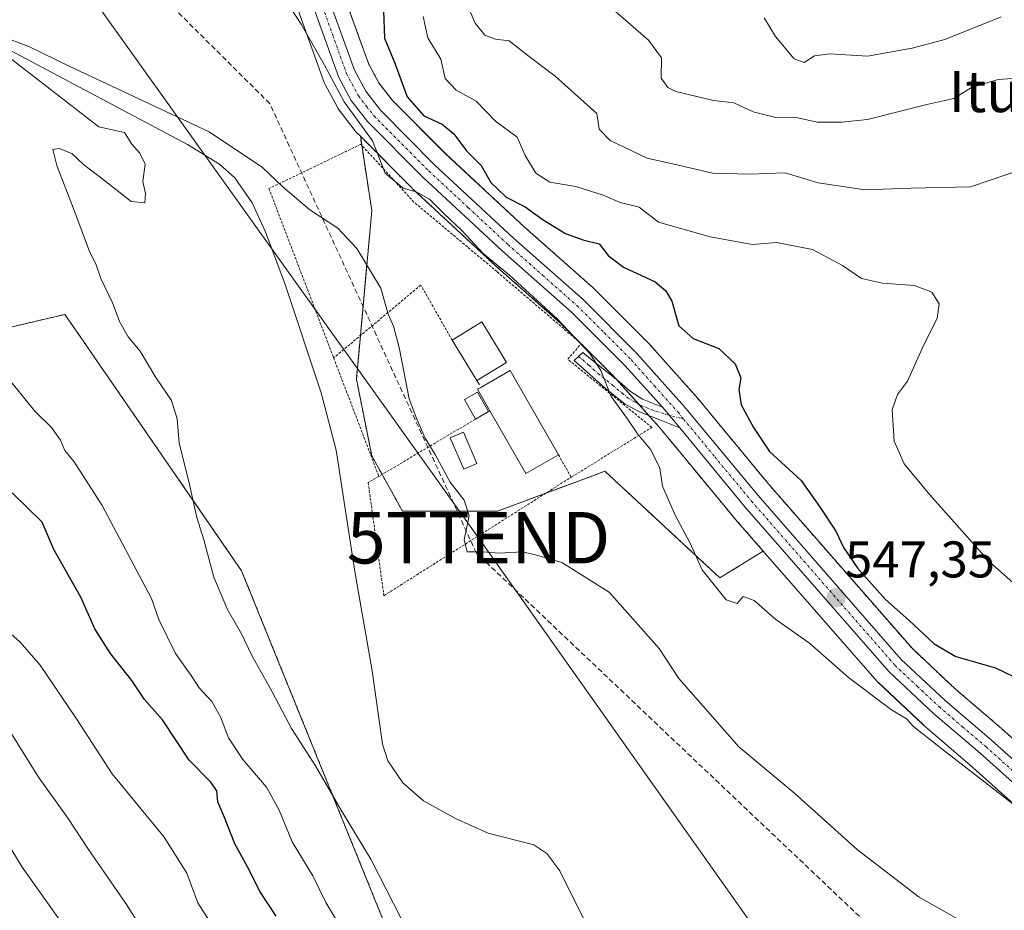
# Model space of a CAD drawing. Units: metres. Extents: x 620687 to 624128, y 4752627 to 4755001.
# Drawn here: x 621406 to 621598, y 4754353 to 4754526 of the extents above; entities that cross this region are included whole.
import ezdxf
from ezdxf.enums import TextEntityAlignment as Align

# ---------------------------------------------------------------- set-up
doc = ezdxf.new("R2010")
doc.units = ezdxf.units.M
doc.header["$MEASUREMENT"] = 0
for name, pattern in [('TRAZO_Y_PUNTO', [1, 0.5, -0.25, 0, -0.25]), ('TRAZOS', [0.75, 0.5, -0.25]), ('TRAZOSX2', [1.5, 1, -0.5])]:
    doc.linetypes.add(name, pattern=pattern)
doc.layers.get('0').update_dxf_attribs({"lineweight": 5})
for name, color, linetype, lineweight in [('Alambrada', 19, 'TRAZOS', 0), ('Arbolado forestal', 92, 'TRAZOS', 0), ('Arbolado forestal CxS', 92, 'Continuous', 0), ('Camino', 19, 'Continuous', 0), ('Camino Cxs', 19, 'Continuous', 0), ('Camino eje', 39, 'TRAZO_Y_PUNTO', 13), ('Carretera de calzada única', 19, 'Continuous', 13), ('Carretera de calzada única Cxs', 19, 'Continuous', 13), ('Carretera de calzada única eje', 19, 'TRAZO_Y_PUNTO', 0), ('Carátula', 7, 'Continuous', 5), ('Conducción de agua lineal', 5, 'TRAZOSX2', 0), ('Corriente natural lineal', 142, 'Continuous', 13), ('Curva de nivel maestra', 36, 'Continuous', 30), ('Curva de nivel normal', 36, 'Continuous', 0), ('Edificación ligera', 1, 'Continuous', 0), ('Edificación ligera Cxs', 1, 'Continuous', 0), ('Núcleo urbano', 19, 'Continuous', 0), ('Núcleo urbano CxS', 19, 'Continuous', 0), ('Prado', 92, 'Continuous', 0), ('Prado CxS', 92, 'Continuous', 0), ('Punto de cota en terreno', 7, 'Continuous', 0), ('Rótulo de punto de cota en terreno', 19, 'Continuous', 0), ('Seto lineal', 92, 'TRAZOSX2', 0), ('Tendido', 6, 'Continuous', 0), ('Texto cartográfico', 19, 'Continuous', 0), ('Torre de tendido puntual', 7, 'Continuous', 0)]:
    doc.layers.add(name, color=color, linetype=linetype, lineweight=lineweight)
doc.styles.add('Arial', font='txt', dxfattribs={"height": 0.2})

# ---------------------------------------------------------------- blocks, each defined once
blk = doc.blocks.new('*U151')
at = {"layer": 'Arbolado forestal CxS', "color": 92, "linetype": 'Continuous', "lineweight": 0}
blk.add_polyline3d([(621213.78, 4754598.06, 565.87), (621233.25, 4754635.01, 545.92), (621272.62, 4754610.93, 544.6), (621337.79, 4754551.72, 541.86), (621375.43, 4754502.58, 542.99), (621383.09, 4754474.12, 546.61), (621397.29, 4754464.35, 544.99), (621415.04, 4754468.51, 540.6), (621419.03, 4754462.72, 540.65), (621420.26, 4754460.94, 540.71), (621449.37, 4754418.7, 539.33), (621477.03, 4754350.46, 541.02)], dxfattribs=at)
blk = doc.blocks.new('*U152')
at = {"layer": 'Prado CxS', "color": 92, "linetype": 'Continuous', "lineweight": 0}
for points in [[(621460.04, 4754528.57, 545.11), (621465.44, 4754513.57, 544.4), (621465.62, 4754513.17, 544.39), (621468.05, 4754508.65, 544.1), (621468.09, 4754508.57, 544.1), (621468.32, 4754508.23, 544.08), (621471.46, 4754504.17, 543.92), (621471.53, 4754504.08, 543.91), (621471.7, 4754503.89, 543.91), (621472.45, 4754503.15, 543.9), (621474.67, 4754488.72, 541.1), (621471.68, 4754455.93, 539.16), (621474.67, 4754441.02, 538.63), (621480.63, 4754430.29, 539.42), (621499.1, 4754430.29, 540.41), (621517.63, 4754437.17, 542.2), (621519.97, 4754438.04, 542.68), (621539.7, 4754419.72, 545.42), (621542.32, 4754417.29, 546), (621550.71, 4754422.53, 547.19), (621572.88, 4754397.17, 545.69), (621573.09, 4754396.95, 545.7), (621581.77, 4754388.79, 545.53), (621581.87, 4754388.7, 545.53), (621590.89, 4754381, 545.37), (621622.06, 4754353.03, 544.35)], [(621477.03, 4754350.46, 541.02), (621449.37, 4754418.7, 539.33), (621420.26, 4754460.94, 540.71), (621419.03, 4754462.72, 540.65), (621415.04, 4754468.51, 540.6), (621397.29, 4754464.35, 544.99), (621383.09, 4754474.12, 546.61), (621375.43, 4754502.58, 542.99), (621337.79, 4754551.72, 541.86), (621272.62, 4754610.93, 544.6), (621233.25, 4754635.01, 545.92), (621198.25, 4754642.67, 546.32), (621147.41, 4754647.74, 547.39), (621101.57, 4754669.43, 548.26), (621089.05, 4754669.43, 548.37), (621073.05, 4754676.35, 548.68), (621065.8, 4754696.26, 549.25), (621031.83, 4754710.57, 550.42), (620975.8, 4754728.46, 553.02)]]:
    blk.add_polyline3d(points, dxfattribs=at)
blk = doc.blocks.new('*U155')
at = {"layer": 'Arbolado forestal CxS', "color": 92, "linetype": 'Continuous', "lineweight": 0}
blk.add_polyline3d([(621623.68, 4754364.12, 545.77), (621597.07, 4754387.99, 546.61), (621597.02, 4754388.04, 546.61), (621588.05, 4754395.7, 547.55), (621579.69, 4754403.55, 548.1), (621552, 4754435.24, 547.9), (621537.75, 4754452.49, 547.59), (621537.68, 4754452.57, 547.58), (621528.49, 4754462.86, 547.28), (621528.37, 4754462.98, 547.25), (621517.83, 4754473.53, 546.53), (621517.7, 4754473.66, 546.52), (621504.25, 4754485.56, 547.4), (621489.03, 4754499.71, 547.37), (621478.61, 4754510.18, 546.91), (621476.01, 4754513.52, 545.94), (621474.07, 4754517.18, 546.8), (621468.74, 4754531.93, 547.06)], dxfattribs=at)
blk.add_polyline3d([(621532.22, 4754444.55, 546.06), (621544.86, 4754429.22, 547.19), (621544.91, 4754429.17, 547.2), (621550.71, 4754422.53, 547.19), (621542.32, 4754417.29, 546), (621539.7, 4754419.72, 545.42), (621519.97, 4754438.04, 542.68), (621517.63, 4754437.17, 542.2), (621499.1, 4754430.29, 540.41), (621480.63, 4754430.29, 539.42), (621474.67, 4754441.02, 538.63), (621471.68, 4754455.93, 539.16), (621474.67, 4754488.72, 541.1), (621472.45, 4754503.15, 543.9), (621482.51, 4754493.02, 544.82), (621482.6, 4754492.94, 544.79), (621497.97, 4754478.65, 544.41), (621498.02, 4754478.6, 544.41), (621511.38, 4754466.77, 544.85), (621521.64, 4754456.53, 545.69), (621528.83, 4754448.48, 546.06), (621530.63, 4754446.46, 546.09), (621532.22, 4754444.55, 546.06)], close=True, dxfattribs=at)
blk = doc.blocks.new('*U167')
at = {"layer": 'Curva de nivel normal', "color": 36, "linetype": 'Continuous', "lineweight": 0}
for points in [[(621493.56, 4754527.86, 560), (621494.73, 4754525.11, 560), (621496.66, 4754522.8, 560), (621498.73, 4754522.01, 560), (621501.34, 4754521.66, 560), (621505.27, 4754518.63, 560), (621510.32, 4754514.81, 560), (621515.9, 4754509.79, 560), (621518.37, 4754507.53, 560), (621518.83, 4754504.52, 560), (621520.98, 4754502.34, 560), (621528.2, 4754498.89, 560), (621534.52, 4754497.48, 560), (621540.87, 4754495.98, 560), (621548.12, 4754495.75, 560), (621555, 4754496.02, 560), (621561.37, 4754494.06, 560), (621570.48, 4754492.74, 560), (621579.37, 4754493.03, 560), (621590.99, 4754493.34, 560), (621602.45, 4754497.19, 560)], [(621434.37, 4754342.13, 560), (621427.02, 4754353.81, 560), (621419.53, 4754364.69, 560), (621415.66, 4754370.51, 560), (621409.92, 4754378.58, 560), (621401.97, 4754391.27, 560)]]:
    blk.add_polyline3d(points, dxfattribs=at)
blk = doc.blocks.new('*U195')
at = {"layer": 'Curva de nivel normal', "color": 36, "linetype": 'Continuous', "lineweight": 0}
blk.add_polyline3d([(621596.98, 4754526.34, 570), (621585.99, 4754521.92, 570), (621579.66, 4754520.27, 570), (621570.99, 4754518.7, 570), (621563.66, 4754519.14, 570), (621560.66, 4754518.78, 570), (621558.66, 4754517.46, 570), (621556.72, 4754518.19, 570), (621553.08, 4754522.55, 570), (621550.91, 4754526.17, 570)], dxfattribs=at)
blk = doc.blocks.new('*U197')
at = {"layer": 'Curva de nivel normal', "color": 36, "linetype": 'Continuous', "lineweight": 0}
for points in [[(621601.8, 4754514.56, 565), (621596.36, 4754514.14, 565), (621591.18, 4754512.59, 565), (621587.75, 4754510.49, 565), (621582.52, 4754509.31, 565), (621570.99, 4754506.38, 565), (621565.99, 4754505.88, 565), (621561.17, 4754505.87, 565), (621557.46, 4754506.73, 565), (621553.17, 4754506.8, 565), (621548.76, 4754507.88, 565), (621544.98, 4754509.61, 565), (621541.04, 4754510.07, 565), (621533.76, 4754511.84, 565), (621532.18, 4754512.59, 565), (621530.9, 4754514.46, 565), (621530.96, 4754518.38, 565), (621528.46, 4754521.82, 565), (621522.03, 4754527.39, 565)], [(621400.27, 4754371.63, 565), (621406.72, 4754361.08, 565), (621422.18, 4754339.4, 565)]]:
    blk.add_polyline3d(points, dxfattribs=at)
blk = doc.blocks.new('*U200')
at = {"layer": 'Curva de nivel normal', "color": 36, "linetype": 'Continuous', "lineweight": 0}
blk.add_polyline3d([(621603.24, 4754370.26, 545), (621586.31, 4754383.34, 545), (621580.01, 4754388.37, 545), (621578.53, 4754389.89, 545), (621575.66, 4754391.69, 545), (621567.28, 4754397.97, 545), (621559.69, 4754404.59, 545), (621553.16, 4754409.25, 545), (621548.99, 4754412.88, 545), (621546.83, 4754413.7, 545), (621545.64, 4754412.34, 545), (621543.54, 4754413.06, 545), (621538.87, 4754418.9, 545), (621536.46, 4754424.16, 545), (621533.65, 4754429.35, 545), (621531.14, 4754435.16, 545), (621530.6, 4754438.62, 545), (621528.86, 4754442.22, 545), (621526.27, 4754445.3, 545), (621524.27, 4754448.3, 545), (621521.18, 4754452.54, 545), (621519.14, 4754457.63, 545), (621517.02, 4754460.91, 545), (621510.74, 4754467.56, 545), (621501.42, 4754476.11, 545), (621496.33, 4754480.35, 545), (621492.16, 4754484.85, 545), (621488.72, 4754488.08, 545), (621485.9, 4754490.92, 545), (621483.32, 4754492.34, 545), (621480.79, 4754493.03, 545), (621477.29, 4754495.95, 545), (621474.8, 4754502.22, 545), (621469.33, 4754509.82, 545), (621465.39, 4754517.09, 545), (621460.96, 4754524.94, 545), (621455.64, 4754533.15, 545)], dxfattribs=at)
blk = doc.blocks.new('5PATER')
at = {"layer": 'Carátula', "linetype": 'Continuous', "lineweight": 5}
h = blk.add_hatch(color=250, dxfattribs=at)
edge = h.paths.add_edge_path()
edge.add_ellipse((0, 0.01), major_axis=(-1.33, -1.34), ratio=0.999422, start_angle=0, end_angle=360)
blk = doc.blocks.new('5TTEND')
blk.add_text('5TTEND', height=10).set_placement((0, 0), align=Align.MIDDLE_CENTER)

msp = doc.modelspace()

# ---------------------------------------------------------------- linework, layer by layer
at = {"layer": 'Alambrada', "color": 19, "linetype": 'TRAZOS', "lineweight": 0}
for points in [[(621513.42, 4754436.86, 552.09), (621529.07, 4754446.55, 554.46), (621512.74, 4754459.81, 554.5), (621515.37, 4754462.82, 554.35), (621498.98, 4754476.83, 545.38), (621482.86, 4754490.34, 549.89), (621472.55, 4754501.59, 550.79), (621454.69, 4754492.96, 545.38), (621467.26, 4754460.06, 543.01)], [(621490.28, 4754463.52, 544.11), (621484.19, 4754474.21, 545.68), (621467.26, 4754460.06, 543.01)], [(621467.26, 4754460.06, 543.01), (621476.04, 4754437.04, 544.14)], [(621497.6, 4754449.8, 543.55), (621497.32, 4754449.63, 543.41)], [(621494.8, 4754448.15, 543.29), (621476.04, 4754437.04, 544.14)], [(621510.94, 4754441.24, 552.08), (621513.42, 4754436.86, 552.09)], [(621476.04, 4754437.04, 544.14), (621473.96, 4754435.81, 546.27), (621477.03, 4754413.85, 543.5), (621510.05, 4754434.77, 551.89), (621513.42, 4754436.86, 552.09)]]:
    msp.add_polyline3d(points, dxfattribs=at)
at = {"layer": 'Arbolado forestal', "color": 92, "linetype": 'TRAZOS', "lineweight": 0}
for points in [[(621233.25, 4754635.01, 545.92), (621245.26, 4754627.66, 545.6), (621272.62, 4754610.93, 544.6), (621305.12, 4754581.4, 543.15), (621322.98, 4754565.17, 542.34), (621333.84, 4754555.31, 541.68), (621337.79, 4754551.73, 541.86), (621375.43, 4754502.58, 542.99), (621383.09, 4754474.13, 546.61), (621397.29, 4754464.35, 544.99), (621415.04, 4754468.51, 540.6), (621419.03, 4754462.72, 540.65), (621420.26, 4754460.94, 540.71), (621449.37, 4754418.7, 539.33), (621477.03, 4754350.46, 541.02), (621510.18, 4754305.32, 539.43), (621541.2, 4754261.67, 539.1), (621587.38, 4754222.85, 535.13), (621602.2, 4754215.61, 534.42)], [(621623.68, 4754364.12, 545.77), (621597.07, 4754387.99, 546.61), (621597.02, 4754388.04, 546.61), (621588.05, 4754395.7, 547.55), (621579.69, 4754403.55, 548.1), (621552, 4754435.24, 547.9), (621537.75, 4754452.49, 547.59), (621537.68, 4754452.57, 547.58), (621528.49, 4754462.86, 547.28), (621528.37, 4754462.98, 547.25), (621517.83, 4754473.53, 546.54), (621517.7, 4754473.66, 546.52), (621504.25, 4754485.56, 547.4), (621489.02, 4754499.71, 547.37), (621478.61, 4754510.18, 546.91), (621476.01, 4754513.53, 545.94), (621474.07, 4754517.18, 546.8), (621468.74, 4754531.93, 547.06)], [(621472.45, 4754503.15, 543.9), (621472.71, 4754501.41, 543.43), (621474.67, 4754488.72, 541.1), (621472.45, 4754464.4, 539.28), (621471.68, 4754455.93, 539.16), (621474.66, 4754441.02, 538.63), (621476.67, 4754437.41, 539.46), (621480.63, 4754430.29, 539.42), (621499.1, 4754430.29, 540.41), (621508.47, 4754433.77, 541.14), (621517.63, 4754437.17, 542.2), (621519.97, 4754438.04, 542.68), (621539.7, 4754419.72, 545.42), (621542.32, 4754417.29, 546), (621550.71, 4754422.53, 547.19)], [(621472.45, 4754503.15, 543.9), (621482.51, 4754493.03, 544.82), (621482.6, 4754492.94, 544.79), (621497.97, 4754478.65, 544.41), (621498.02, 4754478.6, 544.41), (621511.38, 4754466.77, 544.85), (621515.17, 4754462.99, 545.02), (621515.36, 4754462.81, 545.06), (621521.64, 4754456.53, 545.69), (621522.29, 4754455.8, 545.66), (621526.53, 4754451.06, 545.82), (621528.49, 4754448.86, 546.01), (621528.83, 4754448.48, 546.06), (621530.63, 4754446.47, 546.09), (621532.22, 4754444.55, 546.06), (621544.86, 4754429.22, 547.19), (621544.91, 4754429.17, 547.2), (621550.71, 4754422.53, 547.19)]]:
    msp.add_polyline3d(points, dxfattribs=at)
at = {"layer": 'Camino', "color": 19, "linetype": 'Continuous', "lineweight": 0}
for points in [[(621534.49, 4754446.48, 546.61), (621530.6, 4754448.03, 546.38), (621526.7, 4754449.57, 545.69), (621523.88, 4754451.07, 545.16), (621520.1, 4754454.13, 544.89), (621516.46, 4754457.38, 544.32), (621513.99, 4754459.54, 543.89), (621515.64, 4754461.12, 544.79), (621517.18, 4754459.9, 544.99), (621522.8, 4754455.39, 545.68), (621524.96, 4754453.56, 545.81), (621527.28, 4754452.06, 546.04), (621531.12, 4754450.46, 546.59)], [(621534.49, 4754446.48, 546.61), (621532.91, 4754448.42, 546.69), (621531.12, 4754450.46, 546.59)]]:
    msp.add_polyline3d(points, dxfattribs=at)
at = {"layer": 'Camino Cxs', "color": 19, "linetype": 'Continuous', "lineweight": 0}
msp.add_polyline3d([(621531.12, 4754450.46, 546.59), (621532.91, 4754448.42, 546.69), (621534.49, 4754446.48, 546.61), (621530.6, 4754448.03, 546.38), (621526.7, 4754449.57, 545.69), (621523.88, 4754451.07, 545.16), (621520.1, 4754454.13, 544.89), (621516.46, 4754457.38, 544.32), (621513.99, 4754459.54, 543.89), (621515.64, 4754461.12, 544.79), (621517.18, 4754459.9, 544.99), (621522.8, 4754455.39, 545.68), (621524.96, 4754453.56, 545.81), (621527.28, 4754452.06, 546.04), (621531.12, 4754450.46, 546.59)], close=True, dxfattribs=at)
at = {"layer": 'Camino eje', "color": 39, "linetype": 'TRAZO_Y_PUNTO', "lineweight": 13}
msp.add_polyline3d([(621514.81, 4754460.33, 544.33), (621515.59, 4754459.72, 544.46), (621516.82, 4754458.64, 544.61), (621518.64, 4754457.02, 544.92), (621521.45, 4754454.76, 545.35), (621523.34, 4754453.23, 545.45), (621524.42, 4754452.32, 545.5), (621525.58, 4754451.57, 545.65), (621526.99, 4754450.82, 545.87), (621527.95, 4754450.42, 546.01), (621529.9, 4754449.65, 546.34), (621535.26, 4754448.16, 546.74)], dxfattribs=at)
at = {"layer": 'Carretera de calzada única', "color": 19, "linetype": 'Continuous', "lineweight": 13}
for points in [[(621405.87, 4754598.26, 548.73), (621422.64, 4754583.23, 548.55), (621440.85, 4754568.16, 547.65), (621446.6, 4754562.68, 547.56), (621451.91, 4754556.68, 547.33), (621456.07, 4754551.09, 546.92), (621459.57, 4754545.07, 546.68), (621465.92, 4754530.91, 545.93), (621471.32, 4754515.96, 545.45), (621473.48, 4754511.89, 545.51), (621476.35, 4754508.19, 545.25), (621486.94, 4754497.55, 545.52), (621502.23, 4754483.34, 545.66), (621515.71, 4754471.41, 545.97), (621526.25, 4754460.86, 546.51), (621535.44, 4754450.57, 546.96), (621549.71, 4754433.3, 547.36), (621577.53, 4754401.46, 547.39), (621586.05, 4754393.46, 546.94), (621595.07, 4754385.76, 546.53), (621620.47, 4754362.98, 545.51)], [(621531.12, 4754450.46, 546.59), (621523.82, 4754458.59, 546.24), (621513.44, 4754468.96, 545.81), (621500.01, 4754480.85, 545.2), (621484.64, 4754495.14, 545.24), (621473.83, 4754506.01, 544.82), (621470.69, 4754510.07, 545.04), (621468.26, 4754514.59, 545.12), (621462.82, 4754529.69, 545.72), (621456.62, 4754543.51, 546.58), (621453.28, 4754549.25, 546.65), (621449.32, 4754554.59, 546.96), (621444.19, 4754560.36, 547.22), (621438.64, 4754565.66, 547.46), (621420.46, 4754580.71, 548.2), (621403.62, 4754595.81, 548.55)], [(621534.49, 4754446.48, 546.61), (621532.91, 4754448.42, 546.69), (621531.12, 4754450.46, 546.59)], [(621624.1, 4754355.23, 545.06), (621592.87, 4754383.26, 546.36), (621583.82, 4754390.98, 546.5), (621575.14, 4754399.14, 546.83), (621547.17, 4754431.14, 547.32), (621534.49, 4754446.48, 546.61)]]:
    msp.add_polyline3d(points, dxfattribs=at)
at = {"layer": 'Carretera de calzada única Cxs', "color": 19, "linetype": 'Continuous', "lineweight": 13}
for points in [[(621405.87, 4754598.26, 548.73), (621422.64, 4754583.23, 548.55), (621440.85, 4754568.16, 547.65), (621446.6, 4754562.68, 547.56), (621451.91, 4754556.68, 547.33), (621456.07, 4754551.09, 546.92), (621459.57, 4754545.07, 546.68), (621465.92, 4754530.91, 545.93), (621471.32, 4754515.96, 545.45), (621473.48, 4754511.89, 545.51), (621476.35, 4754508.19, 545.25), (621486.94, 4754497.55, 545.52), (621502.23, 4754483.34, 545.66), (621515.71, 4754471.41, 545.97), (621526.25, 4754460.86, 546.51), (621535.44, 4754450.57, 546.96), (621549.71, 4754433.3, 547.36), (621577.53, 4754401.46, 547.39), (621586.05, 4754393.46, 546.94), (621595.07, 4754385.76, 546.53), (621620.47, 4754362.98, 545.51)], [(621624.1, 4754355.23, 545.06), (621592.87, 4754383.26, 546.36), (621583.82, 4754390.98, 546.5), (621575.14, 4754399.14, 546.83), (621547.17, 4754431.14, 547.32), (621534.49, 4754446.48, 546.61), (621532.91, 4754448.42, 546.69), (621531.12, 4754450.46, 546.59), (621523.82, 4754458.59, 546.24), (621513.44, 4754468.96, 545.81), (621500.01, 4754480.85, 545.2), (621484.64, 4754495.14, 545.24), (621473.83, 4754506.01, 544.82), (621470.69, 4754510.07, 545.04), (621468.26, 4754514.59, 545.12), (621462.82, 4754529.69, 545.72), (621456.62, 4754543.51, 546.58), (621453.28, 4754549.25, 546.65), (621449.32, 4754554.59, 546.96), (621444.19, 4754560.36, 547.22), (621438.64, 4754565.66, 547.46), (621420.46, 4754580.71, 548.2), (621403.62, 4754595.81, 548.55)]]:
    msp.add_polyline3d(points, dxfattribs=at)
at = {"layer": 'Carretera de calzada única eje', "color": 19, "linetype": 'TRAZO_Y_PUNTO', "lineweight": 0}
for points in [[(621464.37, 4754530.3, 545.84), (621467.07, 4754522.83, 545.69), (621469.78, 4754515.26, 545.3), (621470.87, 4754513.24, 545.34), (621472.08, 4754510.98, 545.34), (621473.66, 4754508.94, 545.25), (621475.1, 4754507.1, 545.12), (621485.8, 4754496.34, 545.28), (621493.44, 4754489.24, 545.53), (621501.12, 4754482.09, 545.41), (621507.83, 4754476.15, 545.71), (621514.57, 4754470.18, 545.93), (621519.85, 4754464.91, 546.11), (621525.03, 4754459.73, 546.39), (621529.57, 4754454.64, 546.5), (621534.17, 4754449.49, 546.79), (621535.26, 4754448.16, 546.74)], [(621535.26, 4754448.16, 546.74), (621541.3, 4754440.85, 547.01), (621548.44, 4754432.22, 547.35), (621576.33, 4754400.3, 547.19), (621580.67, 4754396.22, 546.91), (621584.94, 4754392.22, 546.8), (621589.46, 4754388.35, 546.78), (621593.96, 4754384.51, 546.48), (621609.57, 4754370.5, 545.83), (621617.86, 4754363.05, 545.55)]]:
    msp.add_polyline3d(points, dxfattribs=at)
at = {"layer": 'Conducción de agua lineal', "color": 5, "linetype": 'TRAZOSX2', "lineweight": 0}
msp.add_polyline3d([(621736.12, 4754191.42, 533.63), (621734.03, 4754191.86, 533.61), (621731.5, 4754192.38, 533.59), (621728.44, 4754194.98, 533.73), (621722.81, 4754205.94, 534.65), (621495, 4754422.13, 539.81), (621454.85, 4754509.49, 541.78), (621407.35, 4754556.78, 542.56), (621237.82, 4754645.09, 546.53), (621230.92, 4754648.68, 546.79), (621071.81, 4754711.47, 550.58), (620981.04, 4754877.75, 555.19), (620974.73, 4754889.32, 555.91), (620958.05, 4754944.95, 557.08)], dxfattribs=at)
at = {"layer": 'Corriente natural lineal', "color": 142, "linetype": 'Continuous', "lineweight": 13}
msp.add_polyline3d([(621400.11, 4754522.08, 540.14), (621438.87, 4754501.51, 539.38), (621445.1, 4754497.7, 538.99), (621448.07, 4754495.09, 538.76), (621451.45, 4754490.18, 538.17), (621453.93, 4754484.71, 538.57), (621457.76, 4754474.55, 538.57), (621464.83, 4754453.3, 537.92), (621467.75, 4754442.14, 537.6), (621471.4, 4754418.53, 536.45), (621474.73, 4754399.26, 537.48), (621476.78, 4754384.99, 537.22), (621477.81, 4754381.76, 537.36), (621480.7, 4754377.47, 536.31), (621484.71, 4754373.98, 536.44), (621490.9, 4754370.51, 536.09), (621497.26, 4754367.71, 536.06), (621506.15, 4754365.42, 536.65), (621508.65, 4754363.74, 536.6), (621511.17, 4754360.4, 535.92), (621516.65, 4754349.41, 534.8)], dxfattribs=at)
at = {"layer": 'Curva de nivel maestra', "color": 36, "linetype": 'Continuous', "lineweight": 30}
for points in [[(621476.92, 4754527.54, 550), (621477.12, 4754522.2, 550), (621479.12, 4754517.32, 550), (621481.53, 4754510.82, 550), (621484.77, 4754507.13, 550), (621488.31, 4754505.47, 550), (621490.63, 4754503.6, 550), (621493.06, 4754500.3, 550), (621495.93, 4754497.45, 550), (621497.79, 4754494.13, 550), (621500.79, 4754491.29, 550), (621504.49, 4754489.42, 550), (621507.97, 4754486.92, 550), (621512.3, 4754484.27, 550), (621515.69, 4754483.04, 550), (621518.86, 4754482.22, 550), (621520.57, 4754479.96, 550), (621523.55, 4754477.72, 550), (621529.75, 4754474.82, 550), (621531.79, 4754473.1, 550), (621532.94, 4754471.1, 550), (621534.34, 4754466.31, 550), (621537.13, 4754463.85, 550), (621542.11, 4754461.88, 550), (621545.24, 4754458.94, 550), (621546.37, 4754456.16, 550), (621546, 4754453.9, 550), (621546.44, 4754450.93, 550), (621548.85, 4754446.55, 550), (621551.93, 4754441.9, 550), (621558.07, 4754436.21, 550), (621561.79, 4754430.98, 550), (621564.84, 4754426.4, 550), (621566.3, 4754423.2, 550), (621569.08, 4754419.11, 550), (621574.5, 4754413.13, 550), (621579.02, 4754409.12, 550), (621583.94, 4754404.52, 550), (621588.16, 4754402, 550), (621595.85, 4754399.85, 550), (621601.21, 4754397.24, 550)], [(621456.07, 4754351.54, 550), (621452.95, 4754356.32, 550), (621450.53, 4754361.14, 550), (621448.04, 4754365.62, 550), (621446.04, 4754370.74, 550), (621444.75, 4754373.78, 550), (621444.54, 4754375.9, 550), (621443.32, 4754377.68, 550), (621439.19, 4754381.89, 550), (621434, 4754389.69, 550), (621430.5, 4754393.69, 550), (621428.06, 4754397.39, 550), (621423.91, 4754402.64, 550), (621420.88, 4754407.43, 550), (621418.15, 4754413.54, 550), (621412.89, 4754422.83, 550), (621410.61, 4754428.11, 550), (621404.78, 4754433.81, 550)]]:
    msp.add_polyline3d(points, dxfattribs=at)
at = {"layer": 'Curva de nivel normal', "color": 36, "linetype": 'Continuous', "lineweight": 0}
for points in [[(621484.68, 4754526.41, 555), (621485.54, 4754522.26, 555), (621488.06, 4754518.1, 555), (621488.91, 4754514.36, 555), (621491.05, 4754512.1, 555), (621494.93, 4754509.96, 555), (621498.73, 4754506.09, 555), (621502.93, 4754502.96, 555), (621504.47, 4754499.42, 555), (621506.57, 4754495.95, 555), (621509.26, 4754494.21, 555), (621514.33, 4754493.36, 555), (621519.63, 4754491.66, 555), (621522.9, 4754490.26, 555), (621526.64, 4754489.34, 555), (621530.4, 4754486.43, 555), (621540.38, 4754483.57, 555), (621548.62, 4754482.13, 555), (621553.28, 4754482.5, 555), (621560.31, 4754481.13, 555), (621566.12, 4754478.05, 555), (621569.82, 4754475.51, 555), (621573.88, 4754474.58, 555), (621580.1, 4754474.13, 555), (621583.46, 4754472.82, 555), (621584.91, 4754470.6, 555), (621584.54, 4754467.78, 555), (621581.57, 4754461.86, 555), (621578.78, 4754455.52, 555), (621576.8, 4754452.92, 555), (621575.77, 4754449.97, 555), (621576.17, 4754443.87, 555), (621578.11, 4754439.47, 555), (621583.11, 4754433.47, 555), (621594.66, 4754420.4, 555), (621600.38, 4754415.38, 555)], [(621402.52, 4754522.64, 540), (621408.01, 4754520.6, 540), (621415.9, 4754516.73, 540), (621443.05, 4754504.02, 540), (621453.43, 4754497.05, 540), (621457.44, 4754493.26, 540), (621462.66, 4754488.83, 540), (621468.07, 4754485.26, 540), (621471.77, 4754481.32, 540), (621476.4, 4754473.6, 540), (621477.82, 4754468.53, 540), (621478.86, 4754466.22, 540), (621479.98, 4754462.07, 540), (621481.95, 4754452.13, 540), (621483.43, 4754448.14, 540), (621485.04, 4754444.48, 540), (621487, 4754441.29, 540), (621489.9, 4754435.92, 540), (621492.61, 4754432.4, 540), (621493.6, 4754429.4, 540), (621492.64, 4754424.67, 540), (621493.2, 4754422.39, 540), (621496.31, 4754422.37, 540), (621499.33, 4754422.14, 540), (621503.92, 4754422.4, 540), (621506.72, 4754421.7, 540), (621511.56, 4754420.29, 540), (621520.76, 4754414.52, 540), (621530.52, 4754403.6, 540), (621534.33, 4754397.78, 540), (621545.98, 4754384.47, 540), (621556.88, 4754375.37, 540), (621569.02, 4754364.44, 540), (621580.99, 4754355.28, 540), (621591.47, 4754349.38, 540)], [(621481.85, 4754348.16, 540), (621474.45, 4754362.63, 540), (621468.7, 4754372.18, 540), (621463.75, 4754380.78, 540), (621459.04, 4754388.06, 540), (621455.3, 4754395.17, 540), (621451.34, 4754402.2, 540), (621449.35, 4754406.45, 540), (621446.66, 4754411.16, 540), (621443.97, 4754417.46, 540), (621442.02, 4754424.7, 540), (621440.67, 4754429.06, 540), (621439.13, 4754436.05, 540), (621437.25, 4754443.5, 540), (621436.84, 4754448.2, 540), (621435.78, 4754451.81, 540), (621432.7, 4754456.25, 540), (621429.64, 4754461.34, 540), (621427.36, 4754464.17, 540), (621425.71, 4754467.02, 540), (621424.3, 4754470.74, 540), (621422.03, 4754475.5, 540), (621421.03, 4754478.35, 540), (621419.81, 4754480.74, 540), (621417, 4754488.36, 540), (621413.47, 4754497.45, 540), (621412.73, 4754500.59, 540), (621413.93, 4754500.75, 540), (621416.42, 4754499.78, 540), (621418.63, 4754497.66, 540), (621422.5, 4754494.74, 540), (621427.94, 4754490.43, 540), (621430.58, 4754490.23, 540), (621430.7, 4754492.02, 540), (621430.19, 4754494.35, 540), (621430.63, 4754497.69, 540), (621429.61, 4754499.88, 540), (621428.07, 4754501.59, 540), (621426.65, 4754503.84, 540), (621421.62, 4754504.98, 540), (621403.56, 4754518.96, 540)], [(621399.15, 4754462.02, 545), (621409.19, 4754449.73, 545), (621412.44, 4754446.51, 545), (621414.19, 4754444.06, 545), (621415.02, 4754442.06, 545), (621416.86, 4754439.88, 545), (621422.29, 4754431.4, 545), (621431.9, 4754413.32, 545), (621433.28, 4754409.25, 545), (621436.52, 4754402.64, 545), (621439.58, 4754398.35, 545), (621441.11, 4754395.91, 545), (621443.56, 4754393.26, 545), (621445.29, 4754390.32, 545), (621446.84, 4754386.2, 545), (621449.64, 4754382, 545), (621454.2, 4754376.66, 545), (621456.7, 4754372.14, 545), (621459.2, 4754366, 545), (621463.22, 4754359.43, 545), (621465.74, 4754354.19, 545), (621468.44, 4754349.65, 545)], [(621444.27, 4754348.86, 555), (621440.89, 4754354.12, 555), (621438.75, 4754359.9, 555), (621434.3, 4754366.92, 555), (621424.2, 4754379.22, 555), (621417.28, 4754389.89, 555), (621410.23, 4754400.36, 555), (621406.37, 4754404.83, 555), (621402.64, 4754408.13, 555)]]:
    msp.add_polyline3d(points, dxfattribs=at)
at = {"layer": 'Edificación ligera', "color": 1, "linetype": 'Continuous', "lineweight": 0}
for points in [[(621490.28, 4754463.52, 544.11), (621496.07, 4754467.04, 546.37), (621499.26, 4754461.77, 543.05), (621500.84, 4754459.17, 543.25)], [(621495.05, 4754455.65, 544.24), (621490.28, 4754463.52, 544.11)], [(621500.84, 4754459.17, 543.25), (621495.05, 4754455.65, 544.24)], [(621495.85, 4754454.34, 543.84), (621501.57, 4754457.63, 542.7), (621510.94, 4754441.24, 552.08)], [(621494.8, 4754448.15, 543.29), (621492.65, 4754451.97, 544.55), (621495.2, 4754453.4, 544.18), (621497.32, 4754449.63, 543.41)], [(621497.6, 4754449.8, 543.55), (621495.2, 4754453.98, 544.17), (621495.85, 4754454.34, 543.84)], [(621497.32, 4754449.63, 543.41), (621494.8, 4754448.15, 543.29)], [(621510.94, 4754441.24, 552.08), (621504.59, 4754437.59, 545.04), (621497.6, 4754449.8, 543.55)], [(621495.08, 4754439.54, 541.67), (621492.52, 4754438.44, 543.18), (621489.92, 4754444.53, 542.01), (621492.48, 4754445.63, 543.03), (621495.08, 4754439.54, 541.67)]]:
    msp.add_polyline3d(points, dxfattribs=at)
at = {"layer": 'Edificación ligera Cxs', "color": 1, "linetype": 'Continuous', "lineweight": 0}
for points in [[(621500.84, 4754459.17, 543.25), (621495.05, 4754455.65, 544.24), (621490.28, 4754463.52, 544.11), (621496.07, 4754467.04, 546.37), (621499.26, 4754461.77, 543.05), (621500.84, 4754459.17, 543.25)], [(621510.94, 4754441.24, 552.08), (621504.59, 4754437.59, 545.04), (621497.6, 4754449.8, 543.55), (621495.2, 4754453.98, 544.17), (621495.85, 4754454.34, 543.84), (621501.57, 4754457.63, 542.7), (621510.94, 4754441.24, 552.08)], [(621497.32, 4754449.63, 543.41), (621494.8, 4754448.15, 543.29), (621492.65, 4754451.97, 544.55), (621495.2, 4754453.4, 544.18), (621497.32, 4754449.63, 543.41)], [(621495.08, 4754439.54, 541.67), (621492.52, 4754438.44, 543.18), (621489.92, 4754444.53, 542.01), (621492.48, 4754445.63, 543.03), (621495.08, 4754439.54, 541.67)]]:
    msp.add_polyline3d(points, close=True, dxfattribs=at)
at = {"layer": 'Núcleo urbano', "color": 19, "linetype": 'Continuous', "lineweight": 0}
for points in [[(621401.6, 4754593.59, 548.14), (621418.46, 4754578.48, 547.64), (621418.54, 4754578.41, 547.64), (621436.64, 4754563.42, 547.07), (621442.03, 4754558.28, 546.55), (621446.99, 4754552.7, 546.22), (621450.77, 4754547.6, 545.89), (621453.95, 4754542.14, 545.54), (621460.04, 4754528.57, 545.11), (621465.44, 4754513.57, 544.4), (621465.62, 4754513.17, 544.39), (621468.05, 4754508.65, 544.1), (621468.09, 4754508.57, 544.09), (621468.32, 4754508.24, 544.08), (621471.46, 4754504.18, 543.92), (621471.53, 4754504.08, 543.91), (621471.7, 4754503.9, 543.91), (621472.45, 4754503.15, 543.9)], [(621623.68, 4754364.12, 545.77), (621597.07, 4754387.99, 546.61), (621597.02, 4754388.04, 546.61), (621588.05, 4754395.7, 547.55), (621579.69, 4754403.55, 548.1), (621552, 4754435.24, 547.9), (621537.75, 4754452.49, 547.59), (621537.68, 4754452.57, 547.58), (621528.49, 4754462.86, 547.28), (621528.37, 4754462.98, 547.25), (621517.83, 4754473.53, 546.54), (621517.7, 4754473.66, 546.52), (621504.25, 4754485.56, 547.4), (621489.02, 4754499.71, 547.37), (621478.61, 4754510.18, 546.91), (621476.01, 4754513.53, 545.94), (621474.07, 4754517.18, 546.8), (621468.74, 4754531.93, 547.06)], [(621472.45, 4754503.15, 543.9), (621482.51, 4754493.03, 544.82), (621482.6, 4754492.94, 544.79), (621497.97, 4754478.65, 544.41), (621498.02, 4754478.6, 544.41), (621511.38, 4754466.77, 544.85), (621515.17, 4754462.99, 545.02), (621515.36, 4754462.81, 545.06), (621521.64, 4754456.53, 545.69), (621522.29, 4754455.8, 545.66), (621526.53, 4754451.06, 545.82), (621528.49, 4754448.86, 546.01), (621528.83, 4754448.48, 546.06), (621530.63, 4754446.47, 546.09), (621532.22, 4754444.55, 546.06), (621544.86, 4754429.22, 547.19), (621544.91, 4754429.17, 547.2), (621550.71, 4754422.53, 547.19)], [(621550.71, 4754422.53, 547.19), (621572.88, 4754397.17, 545.69), (621573.08, 4754396.95, 545.7), (621581.76, 4754388.79, 545.53), (621581.87, 4754388.7, 545.53), (621590.89, 4754381, 545.37), (621622.06, 4754353.03, 544.35)]]:
    msp.add_polyline3d(points, dxfattribs=at)
at = {"layer": 'Núcleo urbano CxS', "color": 19, "linetype": 'Continuous', "lineweight": 0}
for points in [[(621468.74, 4754531.93, 547.06), (621474.07, 4754517.18, 546.8), (621476.01, 4754513.52, 545.94), (621478.61, 4754510.18, 546.91), (621489.02, 4754499.71, 547.37), (621504.25, 4754485.56, 547.4), (621517.7, 4754473.66, 546.52), (621517.83, 4754473.53, 546.53), (621528.37, 4754462.98, 547.25), (621528.49, 4754462.86, 547.28), (621537.68, 4754452.57, 547.58), (621537.75, 4754452.49, 547.59), (621552, 4754435.24, 547.9), (621579.69, 4754403.55, 548.1), (621588.05, 4754395.7, 547.55), (621597.02, 4754388.04, 546.61), (621597.07, 4754387.99, 546.61), (621623.68, 4754364.12, 545.77)], [(621622.06, 4754353.03, 544.35), (621590.89, 4754381, 545.37), (621581.87, 4754388.7, 545.53), (621581.77, 4754388.79, 545.53), (621573.09, 4754396.95, 545.7), (621572.88, 4754397.17, 545.69), (621550.71, 4754422.53, 547.19), (621544.91, 4754429.17, 547.2), (621544.86, 4754429.22, 547.19), (621532.22, 4754444.55, 546.06), (621530.63, 4754446.46, 546.09), (621528.83, 4754448.48, 546.06), (621521.64, 4754456.53, 545.69), (621511.38, 4754466.77, 544.85), (621498.02, 4754478.6, 544.41), (621497.97, 4754478.65, 544.41), (621482.6, 4754492.94, 544.79), (621482.51, 4754493.02, 544.82), (621472.45, 4754503.15, 543.9), (621471.7, 4754503.89, 543.91), (621471.53, 4754504.08, 543.91), (621471.46, 4754504.17, 543.92), (621468.32, 4754508.23, 544.08), (621468.09, 4754508.57, 544.1), (621468.05, 4754508.65, 544.1), (621465.62, 4754513.17, 544.39), (621465.44, 4754513.57, 544.4), (621460.04, 4754528.57, 545.11)]]:
    msp.add_polyline3d(points, dxfattribs=at)
at = {"layer": 'Prado', "color": 92, "linetype": 'Continuous', "lineweight": 0}
for points in [[(621233.25, 4754635.01, 545.92), (621245.26, 4754627.66, 545.6), (621272.62, 4754610.93, 544.6), (621305.12, 4754581.4, 543.15), (621322.98, 4754565.17, 542.34), (621333.84, 4754555.31, 541.68), (621337.79, 4754551.73, 541.86), (621375.43, 4754502.58, 542.99), (621383.09, 4754474.13, 546.61), (621397.29, 4754464.35, 544.99), (621415.04, 4754468.51, 540.6), (621419.03, 4754462.72, 540.65), (621420.26, 4754460.94, 540.71), (621449.37, 4754418.7, 539.33), (621477.03, 4754350.46, 541.02), (621510.18, 4754305.32, 539.43), (621541.2, 4754261.67, 539.1), (621587.38, 4754222.85, 535.13), (621602.2, 4754215.61, 534.42)], [(621401.6, 4754593.59, 548.14), (621418.46, 4754578.48, 547.64), (621418.54, 4754578.41, 547.64), (621436.64, 4754563.42, 547.07), (621442.03, 4754558.28, 546.55), (621446.99, 4754552.7, 546.22), (621450.77, 4754547.6, 545.89), (621453.95, 4754542.14, 545.54), (621460.04, 4754528.57, 545.11), (621465.44, 4754513.57, 544.4), (621465.62, 4754513.17, 544.39), (621468.05, 4754508.65, 544.1), (621468.09, 4754508.57, 544.09), (621468.32, 4754508.24, 544.08), (621471.46, 4754504.18, 543.92), (621471.53, 4754504.08, 543.91), (621471.7, 4754503.9, 543.91), (621472.45, 4754503.15, 543.9)], [(621472.45, 4754503.15, 543.9), (621472.71, 4754501.41, 543.43), (621474.67, 4754488.72, 541.1), (621472.45, 4754464.4, 539.28), (621471.68, 4754455.93, 539.16), (621474.66, 4754441.02, 538.63), (621476.67, 4754437.41, 539.46), (621480.63, 4754430.29, 539.42), (621499.1, 4754430.29, 540.41), (621508.47, 4754433.77, 541.14), (621517.63, 4754437.17, 542.2), (621519.97, 4754438.04, 542.68), (621539.7, 4754419.72, 545.42), (621542.32, 4754417.29, 546), (621550.71, 4754422.53, 547.19)], [(621550.71, 4754422.53, 547.19), (621572.88, 4754397.17, 545.69), (621573.08, 4754396.95, 545.7), (621581.76, 4754388.79, 545.53), (621581.87, 4754388.7, 545.53), (621590.89, 4754381, 545.37), (621622.06, 4754353.03, 544.35)]]:
    msp.add_polyline3d(points, dxfattribs=at)
at = {"layer": 'Seto lineal', "color": 92, "linetype": 'TRAZOSX2', "lineweight": 0}
msp.add_polyline3d([(621495.05, 4754455.65, 544.24), (621495.85, 4754454.34, 543.84)], dxfattribs=at)
at = {"layer": 'Tendido', "color": 6, "linetype": 'Continuous', "lineweight": 0}
msp.add_polyline3d([(620941.02, 4754944.65, 557.28), (620942.82, 4754938.14, 557.14), (620992.53, 4754758.76, 552.29), (621123.2, 4754693.01, 549.33), (621278.85, 4754614.68, 544.63), (621405.96, 4754550.26, 542.17), (621495.41, 4754425.11, 540.02), (621585.76, 4754297.31, 535.9), (621683.53, 4754160.26, 531.33), (621764.91, 4754045.04, 527.68), (621857.23, 4753917.46, 535.23), (621800.08, 4753789.17, 533.95), (621745.27, 4753671.73, 531.04), (621994.22, 4753512.45, 526.16)], dxfattribs=at)

# ---------------------------------------------------------------- block references
at = {"layer": 'Arbolado forestal CxS', "color": 92, "linetype": 'Continuous', "lineweight": 0}
for name in ['*U155', '*U151']:
    msp.add_blockref(name, (0, 0), dxfattribs=at)
at = {"layer": 'Curva de nivel normal', "color": 36, "linetype": 'Continuous', "lineweight": 0}
for name in ['*U197', '*U200', '*U195', '*U167']:
    msp.add_blockref(name, (0, 0), dxfattribs=at)
at = {"layer": 'Prado CxS', "color": 92, "linetype": 'Continuous', "lineweight": 0}
msp.add_blockref('*U152', (0, 0), dxfattribs=at)
at = {"layer": 'Punto de cota en terreno', "linetype": 'Continuous', "lineweight": 0}
msp.add_blockref('5PATER', (621564.85, 4754413.45, 547.35), dxfattribs=at)
at = {"layer": 'Torre de tendido puntual', "linetype": 'Continuous', "lineweight": 0}
msp.add_blockref('5TTEND', (621495.41, 4754425.11, 540), dxfattribs=at)

# ---------------------------------------------------------------- texts
at = {"layer": 'Rótulo de punto de cota en terreno', "color": 19, "linetype": 'Continuous', "lineweight": 0, "style": 'Arial'}
msp.add_text('547,35', height=7, dxfattribs=at).set_placement((621566.61, 4754415.21), align=Align.BOTTOM_LEFT)
at = {"layer": 'Texto cartográfico', "color": 19, "linetype": 'Continuous', "lineweight": 0, "style": 'Arial'}
msp.add_text('Ituren', height=8, dxfattribs=at).set_placement((621602.17, 4754511.83), align=Align.MIDDLE_CENTER)

doc.saveas('drawing.dxf')
